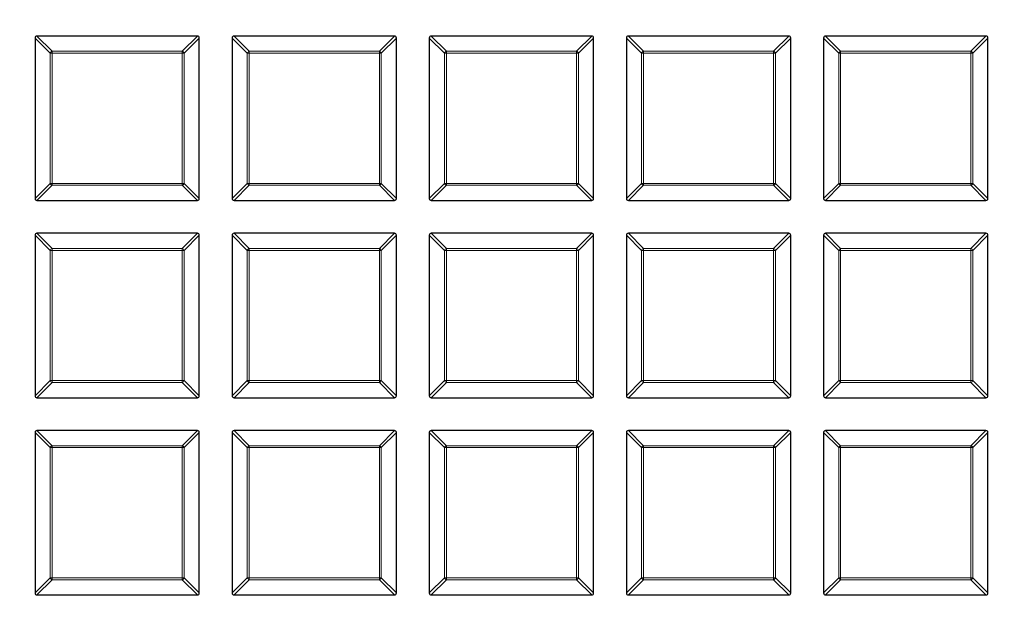
# Model space of a CAD drawing. Units: millimetres. Extents: x 0 to 440, y 0 to 297.
# Drawn here: x 89 to 111, y 205 to 219 of the extents above; entities that cross this region are included whole.
import ezdxf

# ---------------------------------------------------------------- set-up
doc = ezdxf.new("R2010")
doc.units = ezdxf.units.MM

msp = doc.modelspace()

# ---------------------------------------------------------------- linework, layer by layer
at = {"color": 7, "linetype": 'Continuous', "lineweight": 25}
for p, q in [((89.2047, 218.1227), (89.2047, 214.4593)), ((92.9114, 218.166), (89.248, 218.166)), ((92.9547, 214.4593), (92.9547, 218.1227)), ((93.7047, 218.1227), (93.7047, 214.4593)), ((97.4114, 218.166), (93.748, 218.166)), ((97.4547, 214.4593), (97.4547, 218.1227)), ((98.2047, 218.1227), (98.2047, 214.4593)), ((101.9114, 218.166), (98.248, 218.166)), ((101.9547, 214.4593), (101.9547, 218.1227)), ((102.7047, 218.1227), (102.7047, 214.4593)), ((106.4114, 218.166), (102.748, 218.166)), ((106.4547, 214.4593), (106.4547, 218.1227)), ((107.2047, 218.1227), (107.2047, 214.4593)), ((110.9114, 218.166), (107.248, 218.166)), ((110.9547, 214.4593), (110.9547, 218.1227)), ((89.248, 214.416), (92.9114, 214.416)), ((93.748, 214.416), (97.4114, 214.416)), ((98.248, 214.416), (101.9114, 214.416)), ((102.748, 214.416), (106.4114, 214.416)), ((107.248, 214.416), (110.9114, 214.416)), ((89.2047, 213.6227), (89.2047, 209.9593)), ((92.9114, 213.666), (89.248, 213.666)), ((92.9547, 209.9593), (92.9547, 213.6227)), ((93.7047, 213.6227), (93.7047, 209.9593)), ((97.4114, 213.666), (93.748, 213.666)), ((97.4547, 209.9593), (97.4547, 213.6227)), ((98.2047, 213.6227), (98.2047, 209.9593)), ((101.9114, 213.666), (98.248, 213.666)), ((101.9547, 209.9593), (101.9547, 213.6227)), ((102.7047, 213.6227), (102.7047, 209.9593)), ((106.4114, 213.666), (102.748, 213.666)), ((106.4547, 209.9593), (106.4547, 213.6227)), ((107.2047, 213.6227), (107.2047, 209.9593)), ((110.9114, 213.666), (107.248, 213.666)), ((110.9547, 209.9593), (110.9547, 213.6227)), ((89.248, 209.916), (92.9114, 209.916)), ((93.748, 209.916), (97.4114, 209.916)), ((98.248, 209.916), (101.9114, 209.916)), ((102.748, 209.916), (106.4114, 209.916)), ((107.248, 209.916), (110.9114, 209.916)), ((89.2047, 209.1227), (89.2047, 205.4593)), ((92.9114, 209.166), (89.248, 209.166)), ((92.9547, 205.4593), (92.9547, 209.1227)), ((93.7047, 209.1227), (93.7047, 205.4593)), ((97.4114, 209.166), (93.748, 209.166)), ((97.4547, 205.4593), (97.4547, 209.1227)), ((98.2047, 209.1227), (98.2047, 205.4593)), ((101.9114, 209.166), (98.248, 209.166)), ((101.9547, 205.4593), (101.9547, 209.1227)), ((102.7047, 209.1227), (102.7047, 205.4593)), ((106.4114, 209.166), (102.748, 209.166)), ((106.4547, 205.4593), (106.4547, 209.1227)), ((107.2047, 209.1227), (107.2047, 205.4593)), ((110.9114, 209.166), (107.248, 209.166)), ((110.9547, 205.4593), (110.9547, 209.1227)), ((89.248, 205.416), (92.9114, 205.416)), ((93.748, 205.416), (97.4114, 205.416)), ((98.248, 205.416), (101.9114, 205.416)), ((102.748, 205.416), (106.4114, 205.416)), ((107.248, 205.416), (110.9114, 205.416))]:
    msp.add_line(p, q, dxfattribs=at)
at = {"color": 8, "linetype": 'Continuous', "lineweight": 18}
for p, q in [((89.5511, 217.7763), (89.2047, 218.1227)), ((89.248, 218.166), (89.5944, 217.8196)), ((92.565, 217.8196), (92.9114, 218.166)), ((92.9547, 218.1227), (92.6083, 217.7763)), ((94.0511, 217.7763), (93.7047, 218.1227)), ((93.748, 218.166), (94.0944, 217.8196)), ((97.065, 217.8196), (97.4114, 218.166)), ((97.4547, 218.1227), (97.1083, 217.7763)), ((98.5511, 217.7763), (98.2047, 218.1227)), ((98.248, 218.166), (98.5944, 217.8196)), ((101.565, 217.8196), (101.9114, 218.166)), ((101.9547, 218.1227), (101.6083, 217.7763)), ((103.0511, 217.7763), (102.7047, 218.1227)), ((102.748, 218.166), (103.0944, 217.8196)), ((106.065, 217.8196), (106.4114, 218.166)), ((106.4547, 218.1227), (106.1083, 217.7763)), ((107.5511, 217.7763), (107.2047, 218.1227)), ((107.248, 218.166), (107.5944, 217.8196)), ((110.565, 217.8196), (110.9114, 218.166)), ((110.9547, 218.1227), (110.6083, 217.7763)), ((89.5944, 217.8196), (92.565, 217.8196)), ((89.5944, 217.8196), (89.5944, 217.7763)), ((92.565, 217.8196), (92.565, 217.7763)), ((94.0944, 217.8196), (97.065, 217.8196)), ((94.0944, 217.8196), (94.0944, 217.7763)), ((97.065, 217.8196), (97.065, 217.7763)), ((98.5944, 217.8196), (98.5944, 217.7763)), ((98.5944, 217.8196), (101.565, 217.8196)), ((101.565, 217.8196), (101.565, 217.7763)), ((103.0944, 217.8196), (106.065, 217.8196)), ((103.0944, 217.8196), (103.0944, 217.7763)), ((106.065, 217.8196), (106.065, 217.7763)), ((107.5944, 217.8196), (107.5944, 217.7763)), ((107.5944, 217.8196), (110.565, 217.8196)), ((110.565, 217.8196), (110.565, 217.7763)), ((89.5511, 214.8057), (89.5511, 217.7763)), ((89.5944, 217.7763), (89.5511, 217.7763)), ((89.5944, 217.7763), (89.5944, 214.8057)), ((92.565, 217.7763), (89.5944, 217.7763)), ((92.6083, 217.7763), (92.565, 217.7763)), ((92.565, 214.8057), (92.565, 217.7763)), ((92.6083, 217.7763), (92.6083, 214.8057)), ((94.0511, 214.8057), (94.0511, 217.7763)), ((94.0944, 217.7763), (94.0511, 217.7763)), ((94.0944, 217.7763), (94.0944, 214.8057)), ((97.065, 217.7763), (94.0944, 217.7763)), ((97.1083, 217.7763), (97.065, 217.7763)), ((97.065, 214.8057), (97.065, 217.7763)), ((97.1083, 217.7763), (97.1083, 214.8057)), ((98.5944, 217.7763), (98.5511, 217.7763)), ((98.5511, 214.8057), (98.5511, 217.7763)), ((101.565, 217.7763), (98.5944, 217.7763)), ((98.5944, 217.7763), (98.5944, 214.8057)), ((101.565, 214.8057), (101.565, 217.7763)), ((101.6083, 217.7763), (101.565, 217.7763)), ((101.6083, 217.7763), (101.6083, 214.8057)), ((103.0511, 214.8057), (103.0511, 217.7763)), ((103.0944, 217.7763), (103.0511, 217.7763)), ((103.0944, 217.7763), (103.0944, 214.8057)), ((106.065, 217.7763), (103.0944, 217.7763)), ((106.065, 214.8057), (106.065, 217.7763)), ((106.1083, 217.7763), (106.065, 217.7763)), ((106.1083, 217.7763), (106.1083, 214.8057)), ((107.5944, 217.7763), (107.5511, 217.7763)), ((107.5511, 214.8057), (107.5511, 217.7763)), ((110.565, 217.7763), (107.5944, 217.7763)), ((107.5944, 217.7763), (107.5944, 214.8057)), ((110.565, 214.8057), (110.565, 217.7763)), ((110.6083, 217.7763), (110.565, 217.7763)), ((110.6083, 217.7763), (110.6083, 214.8057)), ((89.2047, 214.4593), (89.5511, 214.8057)), ((89.5944, 214.7624), (89.248, 214.416)), ((89.5944, 214.8057), (89.5511, 214.8057)), ((89.5944, 214.8057), (89.5944, 214.7624)), ((89.5944, 214.8057), (92.565, 214.8057)), ((92.565, 214.7624), (89.5944, 214.7624)), ((92.6083, 214.8057), (92.565, 214.8057)), ((92.565, 214.8057), (92.565, 214.7624)), ((92.9114, 214.416), (92.565, 214.7624)), ((92.6083, 214.8057), (92.9547, 214.4593)), ((93.7047, 214.4593), (94.0511, 214.8057)), ((94.0944, 214.7624), (93.748, 214.416)), ((94.0944, 214.8057), (94.0511, 214.8057)), ((94.0944, 214.8057), (94.0944, 214.7624)), ((94.0944, 214.8057), (97.065, 214.8057)), ((97.065, 214.7624), (94.0944, 214.7624)), ((97.1083, 214.8057), (97.065, 214.8057)), ((97.065, 214.8057), (97.065, 214.7624)), ((97.4114, 214.416), (97.065, 214.7624)), ((97.1083, 214.8057), (97.4547, 214.4593)), ((98.2047, 214.4593), (98.5511, 214.8057)), ((98.5944, 214.7624), (98.248, 214.416)), ((98.5944, 214.8057), (98.5511, 214.8057)), ((98.5944, 214.8057), (101.565, 214.8057)), ((98.5944, 214.8057), (98.5944, 214.7624)), ((101.565, 214.7624), (98.5944, 214.7624)), ((101.565, 214.8057), (101.565, 214.7624)), ((101.6083, 214.8057), (101.565, 214.8057)), ((101.9114, 214.416), (101.565, 214.7624)), ((101.6083, 214.8057), (101.9547, 214.4593)), ((102.7047, 214.4593), (103.0511, 214.8057)), ((103.0944, 214.7624), (102.748, 214.416)), ((103.0944, 214.8057), (103.0511, 214.8057)), ((103.0944, 214.8057), (106.065, 214.8057)), ((103.0944, 214.8057), (103.0944, 214.7624)), ((106.065, 214.7624), (103.0944, 214.7624)), ((106.065, 214.8057), (106.065, 214.7624)), ((106.1083, 214.8057), (106.065, 214.8057)), ((106.4114, 214.416), (106.065, 214.7624)), ((106.1083, 214.8057), (106.4547, 214.4593)), ((107.2047, 214.4593), (107.5511, 214.8057)), ((107.5944, 214.7624), (107.248, 214.416)), ((107.5944, 214.8057), (107.5511, 214.8057)), ((107.5944, 214.8057), (110.565, 214.8057)), ((107.5944, 214.8057), (107.5944, 214.7624)), ((110.565, 214.7624), (107.5944, 214.7624)), ((110.565, 214.8057), (110.565, 214.7624)), ((110.6083, 214.8057), (110.565, 214.8057)), ((110.9114, 214.416), (110.565, 214.7624)), ((110.6083, 214.8057), (110.9547, 214.4593)), ((89.5511, 213.2763), (89.2047, 213.6227)), ((89.248, 213.666), (89.5944, 213.3196)), ((92.565, 213.3196), (92.9114, 213.666)), ((92.9547, 213.6227), (92.6083, 213.2763)), ((94.0511, 213.2763), (93.7047, 213.6227)), ((93.748, 213.666), (94.0944, 213.3196)), ((97.065, 213.3196), (97.4114, 213.666)), ((97.4547, 213.6227), (97.1083, 213.2763)), ((98.5511, 213.2763), (98.2047, 213.6227)), ((98.248, 213.666), (98.5944, 213.3196)), ((101.565, 213.3196), (101.9114, 213.666)), ((101.9547, 213.6227), (101.6083, 213.2763)), ((103.0511, 213.2763), (102.7047, 213.6227)), ((102.748, 213.666), (103.0944, 213.3196)), ((106.065, 213.3196), (106.4114, 213.666)), ((106.4547, 213.6227), (106.1083, 213.2763)), ((107.5511, 213.2763), (107.2047, 213.6227)), ((107.248, 213.666), (107.5944, 213.3196)), ((110.565, 213.3196), (110.9114, 213.666)), ((110.9547, 213.6227), (110.6083, 213.2763)), ((89.5944, 213.3196), (92.565, 213.3196)), ((89.5944, 213.3196), (89.5944, 213.2763)), ((92.565, 213.3196), (92.565, 213.2763)), ((94.0944, 213.3196), (97.065, 213.3196)), ((94.0944, 213.3196), (94.0944, 213.2763)), ((97.065, 213.3196), (97.065, 213.2763)), ((98.5944, 213.3196), (98.5944, 213.2763)), ((98.5944, 213.3196), (101.565, 213.3196)), ((101.565, 213.3196), (101.565, 213.2763)), ((103.0944, 213.3196), (103.0944, 213.2763)), ((103.0944, 213.3196), (106.065, 213.3196)), ((106.065, 213.3196), (106.065, 213.2763)), ((107.5944, 213.3196), (107.5944, 213.2763)), ((107.5944, 213.3196), (110.565, 213.3196)), ((110.565, 213.3196), (110.565, 213.2763)), ((89.5511, 210.3057), (89.5511, 213.2763)), ((89.5944, 213.2763), (89.5511, 213.2763)), ((89.5944, 213.2763), (89.5944, 210.3057)), ((92.565, 213.2763), (89.5944, 213.2763)), ((92.6083, 213.2763), (92.565, 213.2763)), ((92.565, 210.3057), (92.565, 213.2763)), ((92.6083, 213.2763), (92.6083, 210.3057)), ((94.0511, 210.3057), (94.0511, 213.2763)), ((94.0944, 213.2763), (94.0511, 213.2763)), ((94.0944, 213.2763), (94.0944, 210.3057)), ((97.065, 213.2763), (94.0944, 213.2763)), ((97.065, 210.3057), (97.065, 213.2763)), ((97.1083, 213.2763), (97.065, 213.2763)), ((97.1083, 213.2763), (97.1083, 210.3057)), ((98.5944, 213.2763), (98.5511, 213.2763)), ((98.5511, 210.3057), (98.5511, 213.2763)), ((101.565, 213.2763), (98.5944, 213.2763)), ((98.5944, 213.2763), (98.5944, 210.3057)), ((101.565, 210.3057), (101.565, 213.2763)), ((101.6083, 213.2763), (101.565, 213.2763)), ((101.6083, 213.2763), (101.6083, 210.3057)), ((103.0944, 213.2763), (103.0511, 213.2763)), ((103.0511, 210.3057), (103.0511, 213.2763)), ((106.065, 213.2763), (103.0944, 213.2763)), ((103.0944, 213.2763), (103.0944, 210.3057)), ((106.065, 210.3057), (106.065, 213.2763)), ((106.1083, 213.2763), (106.065, 213.2763)), ((106.1083, 213.2763), (106.1083, 210.3057)), ((107.5511, 210.3057), (107.5511, 213.2763)), ((107.5944, 213.2763), (107.5511, 213.2763)), ((107.5944, 213.2763), (107.5944, 210.3057)), ((110.565, 213.2763), (107.5944, 213.2763)), ((110.565, 210.3057), (110.565, 213.2763)), ((110.6083, 213.2763), (110.565, 213.2763)), ((110.6083, 213.2763), (110.6083, 210.3057)), ((89.2047, 209.9593), (89.5511, 210.3057)), ((89.5944, 210.2624), (89.248, 209.916)), ((89.5944, 210.3057), (89.5511, 210.3057)), ((89.5944, 210.3057), (89.5944, 210.2624)), ((89.5944, 210.3057), (92.565, 210.3057)), ((92.565, 210.2624), (89.5944, 210.2624)), ((92.6083, 210.3057), (92.565, 210.3057)), ((92.565, 210.3057), (92.565, 210.2624)), ((92.9114, 209.916), (92.565, 210.2624)), ((92.6083, 210.3057), (92.9547, 209.9593)), ((93.7047, 209.9593), (94.0511, 210.3057)), ((94.0944, 210.2624), (93.748, 209.916)), ((94.0944, 210.3057), (94.0511, 210.3057)), ((94.0944, 210.3057), (97.065, 210.3057)), ((94.0944, 210.3057), (94.0944, 210.2624)), ((97.065, 210.2624), (94.0944, 210.2624)), ((97.1083, 210.3057), (97.065, 210.3057)), ((97.065, 210.3057), (97.065, 210.2624)), ((97.4114, 209.916), (97.065, 210.2624)), ((97.1083, 210.3057), (97.4547, 209.9593)), ((98.2047, 209.9593), (98.5511, 210.3057)), ((98.5944, 210.2624), (98.248, 209.916)), ((98.5944, 210.3057), (98.5511, 210.3057)), ((98.5944, 210.3057), (101.565, 210.3057)), ((98.5944, 210.3057), (98.5944, 210.2624)), ((101.565, 210.2624), (98.5944, 210.2624)), ((101.6083, 210.3057), (101.565, 210.3057)), ((101.565, 210.3057), (101.565, 210.2624)), ((101.9114, 209.916), (101.565, 210.2624)), ((101.6083, 210.3057), (101.9547, 209.9593)), ((102.7047, 209.9593), (103.0511, 210.3057)), ((103.0944, 210.2624), (102.748, 209.916)), ((103.0944, 210.3057), (103.0511, 210.3057)), ((103.0944, 210.3057), (106.065, 210.3057)), ((103.0944, 210.3057), (103.0944, 210.2624)), ((106.065, 210.2624), (103.0944, 210.2624)), ((106.065, 210.3057), (106.065, 210.2624)), ((106.1083, 210.3057), (106.065, 210.3057)), ((106.4114, 209.916), (106.065, 210.2624)), ((106.1083, 210.3057), (106.4547, 209.9593)), ((107.2047, 209.9593), (107.5511, 210.3057)), ((107.5944, 210.2624), (107.248, 209.916)), ((107.5944, 210.3057), (107.5511, 210.3057)), ((107.5944, 210.3057), (110.565, 210.3057)), ((107.5944, 210.3057), (107.5944, 210.2624)), ((110.565, 210.2624), (107.5944, 210.2624)), ((110.565, 210.3057), (110.565, 210.2624)), ((110.6083, 210.3057), (110.565, 210.3057)), ((110.9114, 209.916), (110.565, 210.2624)), ((110.6083, 210.3057), (110.9547, 209.9593)), ((89.5511, 208.7763), (89.2047, 209.1227)), ((89.248, 209.166), (89.5944, 208.8196)), ((92.565, 208.8196), (92.9114, 209.166)), ((92.9547, 209.1227), (92.6083, 208.7763)), ((94.0511, 208.7763), (93.7047, 209.1227)), ((93.748, 209.166), (94.0944, 208.8196)), ((97.065, 208.8196), (97.4114, 209.166)), ((97.4547, 209.1227), (97.1083, 208.7763)), ((98.5511, 208.7763), (98.2047, 209.1227)), ((98.248, 209.166), (98.5944, 208.8196)), ((101.565, 208.8196), (101.9114, 209.166)), ((101.9547, 209.1227), (101.6083, 208.7763)), ((103.0511, 208.7763), (102.7047, 209.1227)), ((102.748, 209.166), (103.0944, 208.8196)), ((106.065, 208.8196), (106.4114, 209.166)), ((106.4547, 209.1227), (106.1083, 208.7763)), ((107.5511, 208.7763), (107.2047, 209.1227)), ((107.248, 209.166), (107.5944, 208.8196)), ((110.565, 208.8196), (110.9114, 209.166)), ((110.9547, 209.1227), (110.6083, 208.7763)), ((89.5944, 208.8196), (92.565, 208.8196)), ((89.5944, 208.8196), (89.5944, 208.7763)), ((92.565, 208.8196), (92.565, 208.7763)), ((94.0944, 208.8196), (97.065, 208.8196)), ((94.0944, 208.8196), (94.0944, 208.7763)), ((97.065, 208.8196), (97.065, 208.7763)), ((98.5944, 208.8196), (98.5944, 208.7763)), ((98.5944, 208.8196), (101.565, 208.8196)), ((101.565, 208.8196), (101.565, 208.7763)), ((103.0944, 208.8196), (103.0944, 208.7763)), ((103.0944, 208.8196), (106.065, 208.8196)), ((106.065, 208.8196), (106.065, 208.7763)), ((107.5944, 208.8196), (107.5944, 208.7763)), ((107.5944, 208.8196), (110.565, 208.8196)), ((110.565, 208.8196), (110.565, 208.7763)), ((89.5511, 205.8057), (89.5511, 208.7763)), ((89.5944, 208.7763), (89.5511, 208.7763)), ((89.5944, 208.7763), (89.5944, 205.8057)), ((92.565, 208.7763), (89.5944, 208.7763)), ((92.6083, 208.7763), (92.565, 208.7763)), ((92.565, 205.8057), (92.565, 208.7763)), ((92.6083, 208.7763), (92.6083, 205.8057)), ((94.0511, 205.8057), (94.0511, 208.7763)), ((94.0944, 208.7763), (94.0511, 208.7763)), ((97.065, 208.7763), (94.0944, 208.7763)), ((94.0944, 208.7763), (94.0944, 205.8057)), ((97.065, 205.8057), (97.065, 208.7763)), ((97.1083, 208.7763), (97.065, 208.7763)), ((97.1083, 208.7763), (97.1083, 205.8057)), ((98.5944, 208.7763), (98.5511, 208.7763)), ((98.5511, 205.8057), (98.5511, 208.7763)), ((101.565, 208.7763), (98.5944, 208.7763)), ((98.5944, 208.7763), (98.5944, 205.8057)), ((101.565, 205.8057), (101.565, 208.7763)), ((101.6083, 208.7763), (101.565, 208.7763)), ((101.6083, 208.7763), (101.6083, 205.8057)), ((103.0944, 208.7763), (103.0511, 208.7763)), ((103.0511, 205.8057), (103.0511, 208.7763)), ((106.065, 208.7763), (103.0944, 208.7763)), ((103.0944, 208.7763), (103.0944, 205.8057)), ((106.065, 205.8057), (106.065, 208.7763)), ((106.1083, 208.7763), (106.065, 208.7763)), ((106.1083, 208.7763), (106.1083, 205.8057)), ((107.5944, 208.7763), (107.5511, 208.7763)), ((107.5511, 205.8057), (107.5511, 208.7763)), ((110.565, 208.7763), (107.5944, 208.7763)), ((107.5944, 208.7763), (107.5944, 205.8057)), ((110.565, 205.8057), (110.565, 208.7763)), ((110.6083, 208.7763), (110.565, 208.7763)), ((110.6083, 208.7763), (110.6083, 205.8057)), ((89.2047, 205.4593), (89.5511, 205.8057)), ((89.5944, 205.7624), (89.248, 205.416)), ((89.5944, 205.8057), (89.5511, 205.8057)), ((89.5944, 205.8057), (92.565, 205.8057)), ((89.5944, 205.8057), (89.5944, 205.7624)), ((92.565, 205.7624), (89.5944, 205.7624)), ((92.6083, 205.8057), (92.565, 205.8057)), ((92.565, 205.8057), (92.565, 205.7624)), ((92.9114, 205.416), (92.565, 205.7624)), ((92.6083, 205.8057), (92.9547, 205.4593)), ((93.7047, 205.4593), (94.0511, 205.8057)), ((94.0944, 205.7624), (93.748, 205.416)), ((94.0944, 205.8057), (94.0511, 205.8057)), ((94.0944, 205.8057), (97.065, 205.8057)), ((94.0944, 205.8057), (94.0944, 205.7624)), ((97.065, 205.7624), (94.0944, 205.7624)), ((97.065, 205.8057), (97.065, 205.7624)), ((97.1083, 205.8057), (97.065, 205.8057)), ((97.4114, 205.416), (97.065, 205.7624)), ((97.1083, 205.8057), (97.4547, 205.4593)), ((98.2047, 205.4593), (98.5511, 205.8057)), ((98.5944, 205.7624), (98.248, 205.416)), ((98.5944, 205.8057), (98.5511, 205.8057)), ((98.5944, 205.8057), (98.5944, 205.7624)), ((98.5944, 205.8057), (101.565, 205.8057)), ((101.565, 205.7624), (98.5944, 205.7624)), ((101.6083, 205.8057), (101.565, 205.8057)), ((101.565, 205.8057), (101.565, 205.7624)), ((101.9114, 205.416), (101.565, 205.7624)), ((101.6083, 205.8057), (101.9547, 205.4593)), ((102.7047, 205.4593), (103.0511, 205.8057)), ((103.0944, 205.7624), (102.748, 205.416)), ((103.0944, 205.8057), (103.0511, 205.8057)), ((103.0944, 205.8057), (103.0944, 205.7624)), ((103.0944, 205.8057), (106.065, 205.8057)), ((106.065, 205.7624), (103.0944, 205.7624)), ((106.065, 205.8057), (106.065, 205.7624)), ((106.1083, 205.8057), (106.065, 205.8057)), ((106.4114, 205.416), (106.065, 205.7624)), ((106.1083, 205.8057), (106.4547, 205.4593)), ((107.2047, 205.4593), (107.5511, 205.8057)), ((107.5944, 205.7624), (107.248, 205.416)), ((107.5944, 205.8057), (107.5511, 205.8057)), ((107.5944, 205.8057), (110.565, 205.8057)), ((107.5944, 205.8057), (107.5944, 205.7624)), ((110.565, 205.7624), (107.5944, 205.7624)), ((110.565, 205.8057), (110.565, 205.7624)), ((110.6083, 205.8057), (110.565, 205.8057)), ((110.9114, 205.416), (110.565, 205.7624)), ((110.6083, 205.8057), (110.9547, 205.4593))]:
    msp.add_line(p, q, dxfattribs=at)
for radius in [46.4034, 46.2053]:
    msp.add_circle((124.8297, 196.041), radius, dxfattribs=at)
at = {"color": 7, "linetype": 'Continuous', "lineweight": 25}
for radius in [45.23, 43.125]:
    msp.add_circle((124.8297, 196.041), radius, dxfattribs=at)
msp.add_arc((124.8297, 196.041), 81.25, 154.066543, 265.933457, dxfattribs=at)
at = {"color": 8, "linetype": 'Continuous', "lineweight": 18}
for centre, radius, start, end in [((124.8297, 196.041), 80.5732, 154.066543, 265.933457), ((124.8297, 196.041), 43.5, 141.02121, 261.31681), ((89.6104, 217.7603), 0.0614, 105.11128, 164.88872), ((92.549, 217.7603), 0.0614, 15.11128, 74.88872), ((94.1104, 217.7603), 0.0614, 105.11128, 164.88872), ((97.049, 217.7603), 0.0614, 15.11128, 74.88872), ((98.6104, 217.7603), 0.0614, 105.11128, 164.88872), ((101.549, 217.7603), 0.0614, 15.11128, 74.88872), ((103.1104, 217.7603), 0.0614, 105.11128, 164.88872), ((106.049, 217.7603), 0.0614, 15.11128, 74.88872), ((107.6104, 217.7603), 0.0614, 105.11128, 164.88872), ((110.549, 217.7603), 0.0614, 15.11128, 74.88872), ((89.6104, 214.8217), 0.0614, 195.11128, 254.88872), ((92.549, 214.8217), 0.0614, 285.11128, 344.88872), ((94.1104, 214.8217), 0.0614, 195.11128, 254.88872), ((97.049, 214.8217), 0.0614, 285.11128, 344.88872), ((98.6104, 214.8217), 0.0614, 195.11128, 254.88872), ((101.549, 214.8217), 0.0614, 285.11128, 344.88872), ((103.1104, 214.8217), 0.0614, 195.11128, 254.88872), ((106.049, 214.8217), 0.0614, 285.11128, 344.88872), ((107.6104, 214.8217), 0.0614, 195.11128, 254.88872), ((110.549, 214.8217), 0.0614, 285.11128, 344.88872), ((89.6104, 213.2603), 0.0614, 105.11128, 164.88872), ((92.549, 213.2603), 0.0614, 15.11128, 74.88872), ((94.1104, 213.2603), 0.0614, 105.11128, 164.88872), ((97.049, 213.2603), 0.0614, 15.11128, 74.88872), ((98.6104, 213.2603), 0.0614, 105.11128, 164.88872), ((101.549, 213.2603), 0.0614, 15.11128, 74.88872), ((103.1104, 213.2603), 0.0614, 105.11128, 164.88872), ((106.049, 213.2603), 0.0614, 15.11128, 74.88872), ((107.6104, 213.2603), 0.0614, 105.11128, 164.88872), ((110.549, 213.2603), 0.0614, 15.11128, 74.88872), ((89.6104, 210.3217), 0.0614, 195.11128, 254.88872), ((92.549, 210.3217), 0.0614, 285.11128, 344.88872), ((94.1104, 210.3217), 0.0614, 195.11128, 254.88872), ((97.049, 210.3217), 0.0614, 285.11128, 344.88872), ((98.6104, 210.3217), 0.0614, 195.11128, 254.88872), ((101.549, 210.3217), 0.0614, 285.11128, 344.88872), ((103.1104, 210.3217), 0.0614, 195.11128, 254.88872), ((106.049, 210.3217), 0.0614, 285.11128, 344.88872), ((107.6104, 210.3217), 0.0614, 195.11128, 254.88872), ((110.549, 210.3217), 0.0614, 285.11128, 344.88872), ((89.6104, 208.7603), 0.0614, 105.11128, 164.88872), ((92.549, 208.7603), 0.0614, 15.11128, 74.88872), ((94.1104, 208.7603), 0.0614, 105.11128, 164.88872), ((97.049, 208.7603), 0.0614, 15.11128, 74.88872), ((98.6104, 208.7603), 0.0614, 105.11128, 164.88872), ((101.549, 208.7603), 0.0614, 15.11128, 74.88872), ((103.1104, 208.7603), 0.0614, 105.11128, 164.88872), ((106.049, 208.7603), 0.0614, 15.11128, 74.88872), ((107.6104, 208.7603), 0.0614, 105.11128, 164.88872), ((110.549, 208.7603), 0.0614, 15.11128, 74.88872), ((89.6104, 205.8217), 0.0614, 195.11128, 254.88872), ((92.549, 205.8217), 0.0614, 285.11128, 344.88872), ((94.1104, 205.8217), 0.0614, 195.11128, 254.88872), ((97.049, 205.8217), 0.0614, 285.11128, 344.88872), ((98.6104, 205.8217), 0.0614, 195.11128, 254.88872), ((101.549, 205.8217), 0.0614, 285.11128, 344.88872), ((103.1104, 205.8217), 0.0614, 195.11128, 254.88872), ((106.049, 205.8217), 0.0614, 285.11128, 344.88872), ((107.6104, 205.8217), 0.0614, 195.11128, 254.88872), ((110.549, 205.8217), 0.0614, 285.11128, 344.88872)]:
    msp.add_arc(centre, radius, start, end, dxfattribs=at)
at = {"color": 7, "linetype": 'Continuous', "lineweight": 25}
for centre, major_axis in [((89.2624, 218.1083), (-0.0456, 0.0456)), ((92.8969, 218.1083), (0.0456, 0.0456)), ((93.7624, 218.1083), (-0.0456, 0.0456)), ((97.3969, 218.1083), (0.0456, 0.0456)), ((98.2624, 218.1083), (-0.0456, 0.0456)), ((101.8969, 218.1083), (0.0456, 0.0456)), ((102.7624, 218.1083), (-0.0456, 0.0456)), ((106.3969, 218.1083), (0.0456, 0.0456)), ((107.2624, 218.1083), (-0.0456, 0.0456)), ((110.8969, 218.1083), (0.0456, 0.0456)), ((89.2624, 214.4737), (-0.0456, -0.0456)), ((92.8969, 214.4737), (0.0456, -0.0456)), ((93.7624, 214.4737), (-0.0456, -0.0456)), ((97.3969, 214.4737), (0.0456, -0.0456)), ((98.2624, 214.4737), (-0.0456, -0.0456)), ((101.8969, 214.4737), (0.0456, -0.0456)), ((102.7624, 214.4737), (-0.0456, -0.0456)), ((106.3969, 214.4737), (0.0456, -0.0456)), ((107.2624, 214.4737), (-0.0456, -0.0456)), ((110.8969, 214.4737), (0.0456, -0.0456)), ((89.2624, 213.6083), (-0.0456, 0.0456)), ((92.8969, 213.6083), (0.0456, 0.0456)), ((93.7624, 213.6083), (-0.0456, 0.0456)), ((97.3969, 213.6083), (0.0456, 0.0456)), ((98.2624, 213.6083), (-0.0456, 0.0456)), ((101.8969, 213.6083), (0.0456, 0.0456)), ((102.7624, 213.6083), (-0.0456, 0.0456)), ((106.3969, 213.6083), (0.0456, 0.0456)), ((107.2624, 213.6083), (-0.0456, 0.0456)), ((110.8969, 213.6083), (0.0456, 0.0456)), ((89.2624, 209.9737), (-0.0456, -0.0456)), ((92.8969, 209.9737), (0.0456, -0.0456)), ((93.7624, 209.9737), (-0.0456, -0.0456)), ((97.3969, 209.9737), (0.0456, -0.0456)), ((98.2624, 209.9737), (-0.0456, -0.0456)), ((101.8969, 209.9737), (0.0456, -0.0456)), ((102.7624, 209.9737), (-0.0456, -0.0456)), ((106.3969, 209.9737), (0.0456, -0.0456)), ((107.2624, 209.9737), (-0.0456, -0.0456)), ((110.8969, 209.9737), (0.0456, -0.0456)), ((89.2624, 209.1083), (-0.0456, 0.0456)), ((92.8969, 209.1083), (0.0456, 0.0456)), ((93.7624, 209.1083), (-0.0456, 0.0456)), ((97.3969, 209.1083), (0.0456, 0.0456)), ((98.2624, 209.1083), (-0.0456, 0.0456)), ((101.8969, 209.1083), (0.0456, 0.0456)), ((102.7624, 209.1083), (-0.0456, 0.0456)), ((106.3969, 209.1083), (0.0456, 0.0456)), ((107.2624, 209.1083), (-0.0456, 0.0456)), ((110.8969, 209.1083), (0.0456, 0.0456)), ((89.2624, 205.4737), (-0.0456, -0.0456)), ((92.8969, 205.4737), (0.0456, -0.0456)), ((93.7624, 205.4737), (-0.0456, -0.0456)), ((97.3969, 205.4737), (0.0456, -0.0456)), ((98.2624, 205.4737), (-0.0456, -0.0456)), ((101.8969, 205.4737), (0.0456, -0.0456)), ((102.7624, 205.4737), (-0.0456, -0.0456)), ((106.3969, 205.4737), (0.0456, -0.0456)), ((107.2624, 205.4737), (-0.0456, -0.0456)), ((110.8969, 205.4737), (0.0456, -0.0456))]:
    msp.add_ellipse(centre, major_axis=major_axis, ratio=0.7745967, start_param=5.6241273, end_param=6.9422433, dxfattribs=at)

doc.saveas('drawing.dxf')
